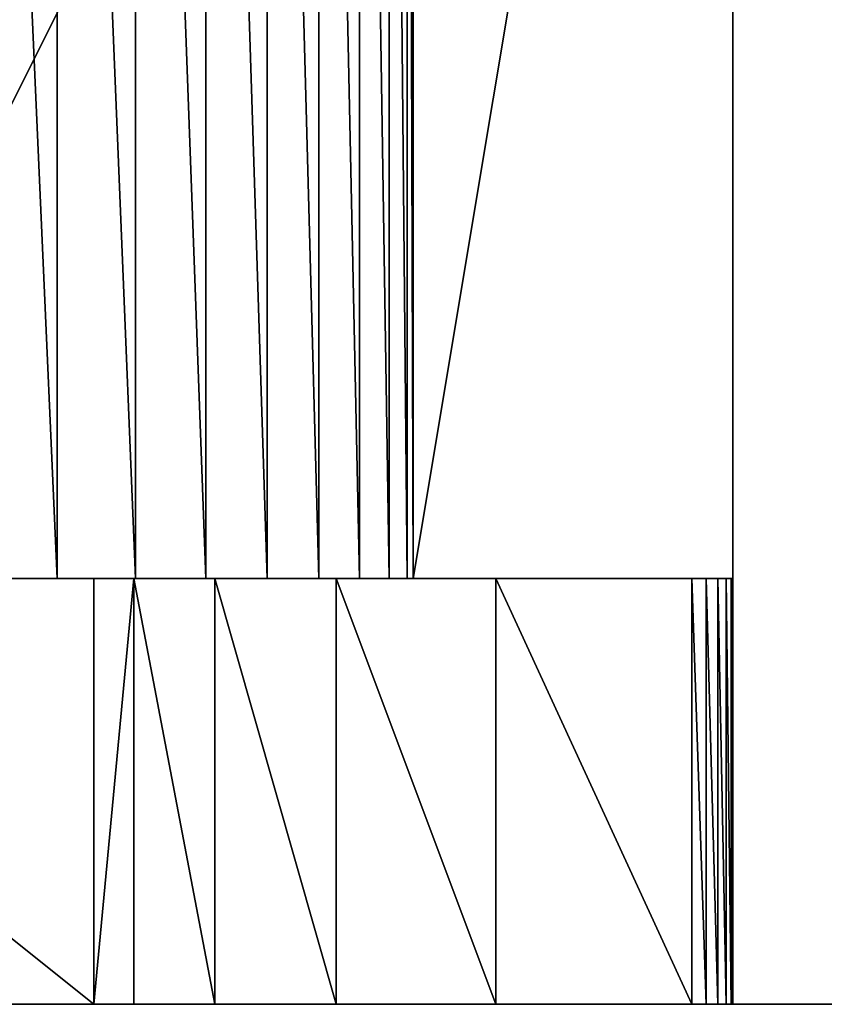
# Model space of a CAD drawing. Extents: x -250 to 250, y -220 to 220.
# Drawn here: x -147 to -143, y -200 to -195 of the extents above; entities that cross this region are included whole.
import ezdxf

# ---------------------------------------------------------------- set-up
doc = ezdxf.new("R2010")
doc.units = 0
doc.layers.get('0').update_dxf_attribs({"color": 13, "linetype": 'CONTINUOUS'})

# ---------------------------------------------------------------- blocks, each defined once
blk = doc.blocks.new('GROUP_5')
for p, q in [((0, 5500, 15500), (9000, 5500, 15500)), ((0, 5500, 17000), (11000, 5500, 17000)), ((9000, 5500, 15500), (9000, 4000, 15500)), ((9000, 5500, 15500), (9000, 5500, 11833)), ((9000, 5500, 11833), (9000, 5492, 11706.9)), ((9000, 5500, 11833), (11000, 5500, 11833)), ((9000, 5492, 11706.9), (9000, 5468.2, 11582.9)), ((11000, 5492, 11706.9), (9000, 5492, 11706.9)), ((9000, 5468.2, 11582.9), (11000, 5468.2, 11582.9)), ((9000, 5428.9, 11462.8), (9000, 5468.2, 11582.9)), ((11000, 5500, 11833), (11000, 5500, 17000)), ((11000, 5500, 17000), (11000, 0, 17000)), ((11000, 5492, 11706.9), (11000, 5500, 11833)), ((11000, 5492, 11706.9), (11000, 5468.2, 11582.9)), ((11000, 5468.2, 11582.9), (11000, 5428.9, 11462.8)), ((9000, 5428.9, 11462.8), (11000, 5428.9, 11462.8)), ((9000, 5374.8, 11348.6), (9000, 5428.9, 11462.8)), ((11000, 5428.9, 11462.8), (11000, 5374.8, 11348.6)), ((9000, 5306.8, 11242.2), (9000, 5374.8, 11348.6)), ((11000, 5374.8, 11348.6), (11000, 5306.8, 11242.2)), ((9000, 5306.8, 11242.2), (9000, 4386.8, 9820.2)), ((9000, 5306.8, 11242.2), (11000, 5306.8, 11242.2)), ((11000, 4386.8, 9820.2), (11000, 5306.8, 11242.2)), ((9000, 4386.8, 9820.2), (9000, 3637.3, 8301.4)), ((11000, 3637.3, 8301.4), (11000, 4386.8, 9820.2)), ((0, 4000, 12500), (9000, 4000, 12500)), ((0, 4000, 15500), (9000, 4000, 15500)), ((9000, 4000, 12500), (9000, 3971.1, 12027.3)), ((9000, 4000, 15500), (9000, 4000, 12500)), ((9000, 3971.1, 12027.3), (9000, 3886.6, 11561.4)), ((0, 3886.6, 11561.4), (9000, 3886.6, 11561.4)), ((9000, 3886.6, 11561.4), (9000, 3747.5, 11108.7)), ((9000, 3747.5, 11108.7), (9000, 3556, 10675.6)), ((9000, 3637.3, 8301.4), (9000, 3068.4, 6706.2)), ((9000, 3637.3, 8301.4), (11000, 3637.3, 8301.4)), ((11000, 3068.4, 6706.2), (11000, 3637.3, 8301.4)), ((0, 3556, 10675.6), (9000, 3556, 10675.6)), ((9000, 3556, 10675.6), (9000, 3314.6, 10268.2)), ((9000, 3314.6, 10268.2), (9000, 3026.8, 9892.1)), ((9000, 3068.4, 6706.2), (9000, 2687.6, 5055.9)), ((9000, 3068.4, 6706.2), (11000, 3068.4, 6706.2)), ((11000, 2687.6, 5055.9), (11000, 3068.4, 6706.2)), ((0, 3026.8, 9892.1), (9000, 3026.8, 9892.1)), ((9000, 3026.8, 9892.1), (9000, 2696.5, 9552.8)), ((9000, 2696.5, 9552.8), (9000, 2328.4, 9254.8)), ((9000, 2687.6, 5055.9), (9000, 2500, 3372.7)), ((11000, 2500, 3372.7), (11000, 2687.6, 5055.9)), ((9000, 2500), (9000, 0)), ((9000, 2500, 3372.7), (9000, 2500)), ((11000, 2500), (9000, 2500)), ((9000, 2500, 3372.7), (11000, 2500, 3372.7)), ((0, 2328.4, 9254.8), (9000, 2328.4, 9254.8)), ((9000, 2328.4, 9254.8), (9000, 1927.7, 9002.4))]:
    blk.add_line(p, q)
mesh = blk.add_polyface()
corners = [(0, 5500, 15500), (9000, 4000, 15500), (0, 4000, 15500), (9000, 5500, 15500)]
mesh.append_faces([[corners[k] for k in face] for face in [(0, 1, 2), (1, 0, 3)]], dxfattribs={"vtx0": -1})
mesh = blk.add_polyface()
corners = [(9000, 5500, 15500), (11000, 5500, 11833), (9000, 5500, 11833), (11000, 5500, 17000), (0, 5500, 15500), (0, 5500, 17000)]
mesh.append_faces([[corners[k] for k in face] for face in [(0, 1, 2), (3, 4, 5)]], dxfattribs={"vtx0": -1})
mesh.append_faces([[corners[k] for k in face] for face in [(1, 0, 3)]], dxfattribs={"vtx0": -1, "vtx1": -1})
mesh.append_faces([[corners[k] for k in face] for face in [(3, 0, 4)]], dxfattribs={"vtx0": -1, "vtx2": -1})
mesh = blk.add_polyface()
corners = [(11000, 0, 17000), (0, 5500, 17000), (0, 0, 17000), (11000, 5500, 17000)]
mesh.append_faces([[corners[k] for k in face] for face in [(0, 1, 2), (1, 0, 3)]], dxfattribs={"vtx0": -1})
mesh = blk.add_polyface()
corners = [(9000, 536.1, 5594.6), (9000, 500, 4753.6), (9000, 499.8, 4812), (9000, 500, 1000), (9000, 5500, 15500), (9000, 4000, 12500), (9000, 4000, 15500), (9000, 4386.8, 9820.2), (9000, 5306.8, 11242.2), (9000, 5374.8, 11348.6), (9000, 5428.9, 11462.8), (9000, 5468.2, 11582.9), (9000, 5492, 11706.9), (9000, 5500, 11833), (9000, 0), (9000, 0, 833.3), (9000, 2500), (9000, 655.8, 6427.9), (9000, 857.8, 7245.1), (9000, 1140.1, 8038.1), (9000, 1500, 8799.1), (9000, 1927.7, 9002.4), (9000, 2328.4, 9254.8), (9000, 2500, 3372.7), (9000, 2696.5, 9552.8), (9000, 2687.6, 5055.9), (9000, 3068.4, 6706.2), (9000, 3026.8, 9892.1), (9000, 3314.6, 10268.2), (9000, 3637.3, 8301.4), (9000, 3556, 10675.6), (9000, 3747.5, 11108.7), (9000, 3886.6, 11561.4), (9000, 3971.1, 12027.3)]
mesh.append_faces([[corners[k] for k in face] for face in [(0, 1, 2), (4, 5, 6), (12, 4, 13), (3, 14, 15)]], dxfattribs={"vtx0": -1})
mesh.append_faces([[corners[k] for k in face] for face in [(1, 0, 3), (7, 4, 8), (8, 4, 9), (9, 4, 10), (10, 4, 11), (11, 4, 12), (14, 3, 16), (16, 22, 23), (23, 24, 25), (25, 24, 26), (26, 28, 29), (29, 31, 7)]], dxfattribs={"vtx0": -1, "vtx1": -1})
mesh.append_faces([[corners[k] for k in face] for face in [(5, 4, 7), (16, 3, 0)]], dxfattribs={"vtx0": -1, "vtx1": -1, "vtx2": -1})
mesh.append_faces([[corners[k] for k in face] for face in [(16, 0, 17), (16, 17, 18), (16, 18, 19), (16, 19, 20), (16, 20, 21), (16, 21, 22), (23, 22, 24), (26, 24, 27), (26, 27, 28), (29, 28, 30), (29, 30, 31), (7, 31, 32), (7, 32, 33), (7, 33, 5)]], dxfattribs={"vtx0": -1, "vtx2": -1})
mesh = blk.add_polyface()
corners = [(9000, 5492, 11706.9), (11000, 5500, 11833), (11000, 5492, 11706.9), (9000, 5500, 11833)]
mesh.append_faces([[corners[k] for k in face] for face in [(0, 1, 2), (1, 0, 3)]], dxfattribs={"vtx0": -1})
mesh = blk.add_polyface()
corners = [(9000, 5468.2, 11582.9), (11000, 5492, 11706.9), (11000, 5468.2, 11582.9), (9000, 5492, 11706.9)]
mesh.append_faces([[corners[k] for k in face] for face in [(0, 1, 2), (1, 0, 3)]], dxfattribs={"vtx0": -1})
mesh = blk.add_polyface()
corners = [(9000, 5428.9, 11462.8), (11000, 5468.2, 11582.9), (11000, 5428.9, 11462.8), (9000, 5468.2, 11582.9)]
mesh.append_faces([[corners[k] for k in face] for face in [(0, 1, 2), (1, 0, 3)]], dxfattribs={"vtx0": -1})
mesh = blk.add_polyface()
corners = [(11000, 2500), (11000, 0, 10007.2), (11000, 0), (11000, 391.1, 10038), (11000, 772.5, 10129.6), (11000, 1135, 10279.7), (11000, 1469.5, 10484.7), (11000, 1767.8, 10739.5), (11000, 2022.5, 11037.8), (11000, 2227.5, 11372.3), (11000, 2377.6, 11734.7), (11000, 2469.2, 12116.2), (11000, 2500, 12507.2), (11000, 2500, 3372.7), (11000, 0, 15007.2), (11000, 5500, 17000), (11000, 0, 17000), (11000, 391.1, 14976.5), (11000, 772.5, 14884.9), (11000, 1135, 14734.8), (11000, 1469.5, 14529.8), (11000, 1767.8, 14275), (11000, 2022.5, 13976.7), (11000, 2227.5, 13642.2), (11000, 2377.6, 13279.8), (11000, 2469.2, 12898.3), (11000, 3068.4, 6706.2), (11000, 2687.6, 5055.9), (11000, 3637.3, 8301.4), (11000, 4386.8, 9820.2), (11000, 5306.8, 11242.2), (11000, 5374.8, 11348.6), (11000, 5428.9, 11462.8), (11000, 5468.2, 11582.9), (11000, 5492, 11706.9), (11000, 5500, 11833)]
mesh.append_faces([[corners[k] for k in face] for face in [(0, 1, 2), (14, 15, 16), (15, 34, 35)]], dxfattribs={"vtx0": -1})
mesh.append_faces([[corners[k] for k in face] for face in [(1, 0, 3), (3, 0, 4), (4, 0, 5), (5, 0, 6), (6, 0, 7), (7, 0, 8), (8, 0, 9), (9, 0, 10), (10, 0, 11), (11, 0, 12), (26, 12, 27), (27, 12, 13)]], dxfattribs={"vtx0": -1, "vtx1": -1})
mesh.append_faces([[corners[k] for k in face] for face in [(15, 12, 26)]], dxfattribs={"vtx0": -1, "vtx1": -1, "vtx2": -1})
mesh.append_faces([[corners[k] for k in face] for face in [(12, 0, 13), (15, 14, 17), (15, 17, 18), (15, 18, 19), (15, 19, 20), (15, 20, 21), (15, 21, 22), (15, 22, 23), (15, 23, 24), (15, 24, 25), (15, 25, 12), (15, 26, 28), (15, 28, 29), (15, 29, 30), (15, 30, 31), (15, 31, 32), (15, 32, 33), (15, 33, 34)]], dxfattribs={"vtx0": -1, "vtx2": -1})
mesh = blk.add_polyface()
corners = [(9000, 5374.8, 11348.6), (11000, 5428.9, 11462.8), (11000, 5374.8, 11348.6), (9000, 5428.9, 11462.8)]
mesh.append_faces([[corners[k] for k in face] for face in [(0, 1, 2), (1, 0, 3)]], dxfattribs={"vtx0": -1})
mesh = blk.add_polyface()
corners = [(9000, 5306.8, 11242.2), (11000, 5374.8, 11348.6), (11000, 5306.8, 11242.2), (9000, 5374.8, 11348.6)]
mesh.append_faces([[corners[k] for k in face] for face in [(0, 1, 2), (1, 0, 3)]], dxfattribs={"vtx0": -1})
mesh = blk.add_polyface()
corners = [(9000, 4386.8, 9820.2), (11000, 5306.8, 11242.2), (11000, 4386.8, 9820.2), (9000, 5306.8, 11242.2)]
mesh.append_faces([[corners[k] for k in face] for face in [(0, 1, 2), (1, 0, 3)]], dxfattribs={"vtx0": -1})
mesh = blk.add_polyface()
corners = [(9000, 3637.3, 8301.4), (11000, 4386.8, 9820.2), (11000, 3637.3, 8301.4), (9000, 4386.8, 9820.2)]
mesh.append_faces([[corners[k] for k in face] for face in [(0, 1, 2), (1, 0, 3)]], dxfattribs={"vtx0": -1})
mesh = blk.add_polyface()
corners = [(0, 3971.1, 12027.3), (9000, 4000, 12500), (9000, 3971.1, 12027.3), (0, 4000, 12500)]
mesh.append_faces([[corners[k] for k in face] for face in [(0, 1, 2), (1, 0, 3)]], dxfattribs={"vtx0": -1})
mesh = blk.add_polyface()
corners = [(0, 4000, 12500), (9000, 4000, 15500), (9000, 4000, 12500), (0, 4000, 15500)]
mesh.append_faces([[corners[k] for k in face] for face in [(0, 1, 2), (1, 0, 3)]], dxfattribs={"vtx0": -1})
mesh = blk.add_polyface()
corners = [(0, 3886.6, 11561.4), (9000, 3971.1, 12027.3), (9000, 3886.6, 11561.4), (0, 3971.1, 12027.3)]
mesh.append_faces([[corners[k] for k in face] for face in [(0, 1, 2), (1, 0, 3)]], dxfattribs={"vtx0": -1})
mesh = blk.add_polyface()
corners = [(0, 3747.5, 11108.7), (9000, 3886.6, 11561.4), (9000, 3747.5, 11108.7), (0, 3886.6, 11561.4)]
mesh.append_faces([[corners[k] for k in face] for face in [(0, 1, 2), (1, 0, 3)]], dxfattribs={"vtx0": -1})
mesh = blk.add_polyface()
corners = [(0, 3556, 10675.6), (9000, 3747.5, 11108.7), (9000, 3556, 10675.6), (0, 3747.5, 11108.7)]
mesh.append_faces([[corners[k] for k in face] for face in [(0, 1, 2), (1, 0, 3)]], dxfattribs={"vtx0": -1})
mesh = blk.add_polyface()
corners = [(9000, 3068.4, 6706.2), (11000, 3637.3, 8301.4), (11000, 3068.4, 6706.2), (9000, 3637.3, 8301.4)]
mesh.append_faces([[corners[k] for k in face] for face in [(0, 1, 2), (1, 0, 3)]], dxfattribs={"vtx0": -1})
mesh = blk.add_polyface()
corners = [(0, 3314.6, 10268.2), (9000, 3556, 10675.6), (9000, 3314.6, 10268.2), (0, 3556, 10675.6)]
mesh.append_faces([[corners[k] for k in face] for face in [(0, 1, 2), (1, 0, 3)]], dxfattribs={"vtx0": -1})
mesh = blk.add_polyface()
corners = [(0, 3026.8, 9892.1), (9000, 3314.6, 10268.2), (9000, 3026.8, 9892.1), (0, 3314.6, 10268.2)]
mesh.append_faces([[corners[k] for k in face] for face in [(0, 1, 2), (1, 0, 3)]], dxfattribs={"vtx0": -1})
mesh = blk.add_polyface()
corners = [(9000, 2687.6, 5055.9), (11000, 3068.4, 6706.2), (11000, 2687.6, 5055.9), (9000, 3068.4, 6706.2)]
mesh.append_faces([[corners[k] for k in face] for face in [(0, 1, 2), (1, 0, 3)]], dxfattribs={"vtx0": -1})
mesh = blk.add_polyface()
corners = [(0, 2696.5, 9552.8), (9000, 3026.8, 9892.1), (9000, 2696.5, 9552.8), (0, 3026.8, 9892.1)]
mesh.append_faces([[corners[k] for k in face] for face in [(0, 1, 2), (1, 0, 3)]], dxfattribs={"vtx0": -1})
mesh = blk.add_polyface()
corners = [(9000, 2696.5, 9552.8), (0, 2328.4, 9254.8), (0, 2696.5, 9552.8), (9000, 2328.4, 9254.8)]
mesh.append_faces([[corners[k] for k in face] for face in [(0, 1, 2), (1, 0, 3)]], dxfattribs={"vtx0": -1})
mesh = blk.add_polyface()
corners = [(9000, 2687.6, 5055.9), (11000, 2500, 3372.7), (9000, 2500, 3372.7), (11000, 2687.6, 5055.9)]
mesh.append_faces([[corners[k] for k in face] for face in [(0, 1, 2), (1, 0, 3)]], dxfattribs={"vtx0": -1})
mesh = blk.add_polyface()
corners = [(9000, 2500, 3372.7), (11000, 2500), (9000, 2500), (11000, 2500, 3372.7)]
mesh.append_faces([[corners[k] for k in face] for face in [(0, 1, 2), (1, 0, 3)]], dxfattribs={"vtx0": -1})
mesh = blk.add_polyface()
corners = [(11000, 2500), (9000, 0), (9000, 2500), (11000, 0)]
mesh.append_faces([[corners[k] for k in face] for face in [(0, 1, 2), (1, 0, 3)]], dxfattribs={"vtx0": -1})
mesh = blk.add_polyface()
corners = [(9000, 2328.4, 9254.8), (0, 1927.7, 9002.4), (0, 2328.4, 9254.8), (9000, 1927.7, 9002.4)]
mesh.append_faces([[corners[k] for k in face] for face in [(0, 1, 2), (1, 0, 3)]], dxfattribs={"vtx0": -1})
blk = doc.blocks.new('SHELF_PART')
at = {"extrusion": (0, 0, -1), "xscale": 0.0009999999999999998, "yscale": 0.0009999999999999998, "zscale": -0.0009999999999999998, "rotation": 180}
blk.add_blockref('GROUP_5', (11, 0, 12.5072), dxfattribs=at)
blk = doc.blocks.new('GROUP_19')
at = {"color": 7, "extrusion": (2.87562e-31, -5.4223e-17, -1), "zscale": -1, "rotation": 179.9999991462201}
blk.add_blockref('SHELF_PART', (-403, 88, 4.9928), dxfattribs=at)
at = {"color": 250}
mesh = blk.add_polyface(dxfattribs=at)
corners = [(4, 482.036), (403, 8.036), (4, 8.036), (403, 482.036)]
mesh.append_faces([[corners[k] for k in face] for face in [(0, 1, 2), (1, 0, 3)]], dxfattribs={"vtx0": -1, "color": 250})
mesh = blk.add_polyface(dxfattribs=at)
corners = [(403, 8.036, 18), (4, 482.036, 18), (4, 8.036, 18), (403, 482.036, 18)]
mesh.append_faces([[corners[k] for k in face] for face in [(0, 1, 2), (1, 0, 3)]], dxfattribs={"vtx0": -1, "color": 250})
blk = doc.blocks.new('GROUP_16')
at = {"color": 43}
mesh = blk.add_polyface(dxfattribs=at)
corners = [(434, 0, 25), (0, 494, 25), (0, 0, 25), (434, 494, 25)]
mesh.append_faces([[corners[k] for k in face] for face in [(0, 1, 2), (1, 0, 3)]], dxfattribs={"vtx0": -1, "color": 43})
mesh = blk.add_polyface(dxfattribs=at)
corners = [(434, 494), (0, 0), (0, 494), (434, 0)]
mesh.append_faces([[corners[k] for k in face] for face in [(0, 1, 2), (1, 0, 3)]], dxfattribs={"vtx0": -1, "color": 43})
blk = doc.blocks.new('GROUP_14')
blk.add_blockref('GROUP_16', (2, 43, -25))
blk = doc.blocks.new('GROUP_2')
mesh = blk.add_polyface()
corners = [(434, 0, 25), (0, 494, 25), (0, 0, 25), (434, 494, 25)]
mesh.append_faces([[corners[k] for k in face] for face in [(0, 1, 2), (1, 0, 3)]], dxfattribs={"vtx0": -1})
mesh = blk.add_polyface()
corners = [(434, 494), (0, 0), (0, 494), (434, 0)]
mesh.append_faces([[corners[k] for k in face] for face in [(0, 1, 2), (1, 0, 3)]], dxfattribs={"vtx0": -1})
blk = doc.blocks.new('GROUP_4')
at = {"color": 250}
blk.add_blockref('GROUP_2', (2, 43, -25), dxfattribs=at)

msp = doc.modelspace()

# ---------------------------------------------------------------- block references
for name, p, rotation in [('GROUP_14', (-290, 219, 600), 270), ('GROUP_4', (290, -219, 80), 89.99999999999986), ('GROUP_19', (-237.036, 203.25, 332.1994), 269.9999999999997)]:
    msp.add_blockref(name, p, dxfattribs=dict(rotation=rotation))

doc.saveas('drawing.dxf')
